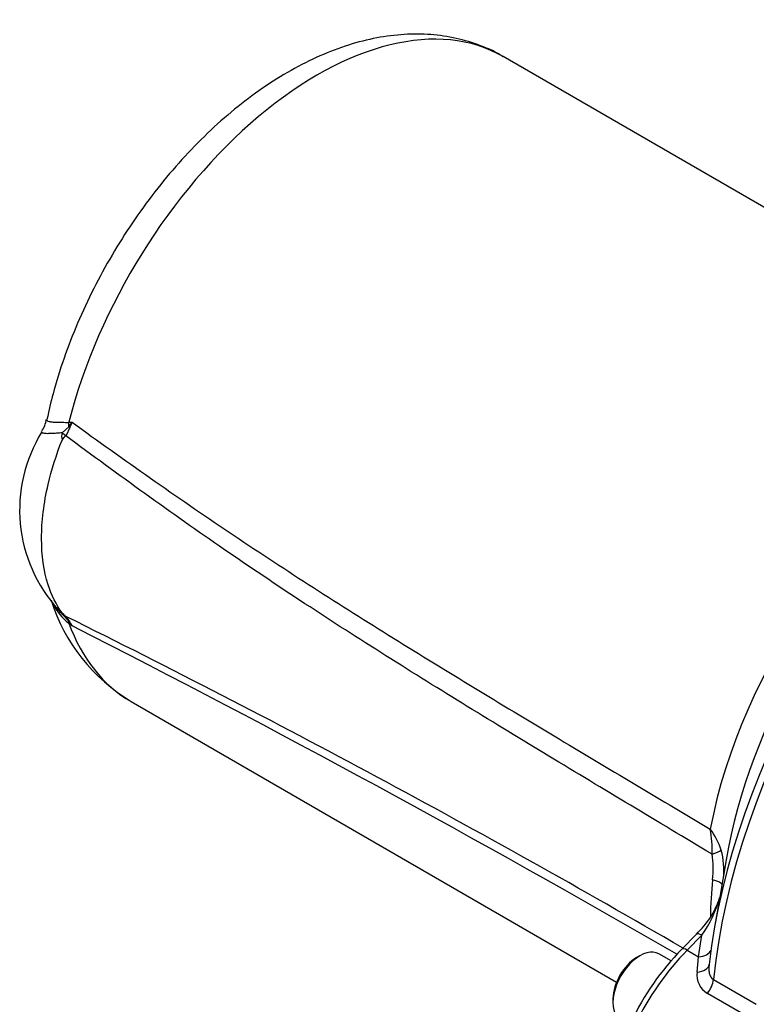
# Model space of a CAD drawing. Units: millimetres. Extents: x 0 to 594, y 0 to 420.
# Drawn here: x 349 to 361, y 353 to 370 of the extents above; entities that cross this region are included whole.
import ezdxf

# ---------------------------------------------------------------- set-up
doc = ezdxf.new("R2010")
doc.units = ezdxf.units.MM
doc.layers.add('Default', color=7, linetype='Continuous')
doc.layers.add('II2-05-STD', color=7, linetype='Continuous')

# ---------------------------------------------------------------- blocks, each defined once
blk = doc.blocks.new('SE10')
at = {"layer": 'II2-05-STD', "color": 7, "linetype": 'Continuous'}
for p, q in [((365.157, 364.565), (356.875, 369.347)), ((349.352, 362.933), (349.466, 363.04)), ((349.483, 363.025), (349.415, 362.884)), ((349.462, 363.114), (349.52, 363.112)), ((349.415, 362.884), (349.413, 362.88)), ((349.466, 359.715), (349.352, 359.842)), ((349.413, 359.801), (349.415, 359.799)), ((349.52, 359.639), (349.462, 359.688)), ((350.525, 358.348), (358.807, 353.567)), ((360.677, 355.65), (360.568, 355.015)), ((360.568, 355.015), (360.469, 354.438)), ((360.169, 354.381), (359.918, 354.126)), ((360.262, 354.364), (360.011, 354.11)), ((360.205, 353.998), (360.262, 354.364)), ((360.011, 354.11), (360.205, 353.998)), ((359.205, 354.015), (359.149, 353.982)), ((359.737, 353.927), (359.53, 354.047)), ((360.181, 353.737), (360.205, 353.998)), ((360.459, 353.61), (361.191, 353.187)), ((358.746, 353.284), (358.746, 353.219)), ((361.089, 352.948), (360.357, 353.371))]:
    blk.add_line(p, q, dxfattribs=at)
for centre, radius, start, end in [((348.683, 363.199), 0.397, 322.9303, 354.6743), ((347.943, 364.239), 1.938, 321.7871, 324.4641), ((348.252, 363.595), 1.357, 335.1714, 339.1499), ((351.151, 361.618), 2.527, 148.2549, 222.362), ((349.529, 362.867), 0.189, 159.7561, 198.058), ((349.482, 362.755), 0.143, 118.6526, 158.0445), ((352.114, 361.011), 3.097, 197.5575, 239.1398), ((350.037, 360.437), 0.945, 206.6191, 232.5173), ((350.091, 360.643), 1.09, 219.3046, 221.4241), ((350.091, 360.643), 1.09, 221.4241, 227.2925), ((349.654, 360.115), 0.395, 219.586, 232.4788), ((269.713, 198.867), 179.589, 59.8427, 63.65383), ((348.939, 359.379), 0.635, 31.0592, 41.5195), ((348.478, 358.953), 1.248, 33.3585, 37.6552), ((348.916, 359.352), 0.668, 25.4107, 31.9474), ((252.851, 169.345), 213.441, 59.91911, 63.06946), ((358.381, 355.82), 2.056, 357.9655, 9.9557), ((359.23, 355.332), 1.448, 19.6124, 35.6677), ((359.248, 355.469), 1.39, 354.7041, 14.51), ((359.119, 355.501), 1.339, 351.8992, 10.6026), ((366.351, 354.651), 5.942, 173.6145, 179.7491), ((359.198, 355.447), 1.438, 312.4152, 341.9832), ((358.622, 355.535), 2.014, 324.4704, 344.8985), ((363.268, 350.868), 4.673, 135.7852, 154.4215), ((360.55, 353.689), 0.372, 172.5869, 238.7519)]:
    blk.add_arc(centre, radius, start, end, dxfattribs=at)
for centre, major_axis, ratio, start_param, end_param in [((353.7, 363.848), (-3.175, -5.499), 0.57735, 3.141593, 5.161017), ((348.995, 363.033), (-0.007, 0.7), 0.672516, 4.714698, 4.821288), ((349.802, 363.044), (-0.455, 0.206), 0.360534, 0.916445, 0.971097), ((366.58, 356.411), (-4.425, -7.665), 0.57735, 4.070145, 5.354633), ((366.743, 356.317), (4.479, 7.758), 0.57735, 0.911537, 2.230056), ((349.705, 362.844), (-0.446, 0.227), 0.230148, 0.780877, 0.984368), ((364.767, 357.458), (-3.175, -5.499), 0.57735, 3.8657, 5.257219), ((365.309, 357.145), (-3.354, -5.809), 0.57735, 4.143866, 5.280912), ((349.705, 360.195), (-0.377, -0.329), 0.741067, 0.09076, 0.294251), ((348.995, 359.229), (0.456, 0.531), 0.217039, -0.371256, -0.264667), ((353.7, 363.848), (3.175, 5.499), 0.57735, 2.692965, 3.141593), ((349.802, 360.063), (-0.425, -0.263), 0.680735, 0.356066, 0.410718), ((360.138, 355.79), (0.494, 0.08), 0.220086, -0.958828, -0.430608), ((360.118, 355.274), (-0.496, 0.061), 0.202354, 3.352418, 4.017252), ((360.311, 354.24), (0.142, -0.14), 0.338651, 3.110038, 3.141593), ((360.311, 354.24), (0.142, -0.14), 0.338651, 2.230493, 3.110038), ((359.205, 353.484), (0.325, 0.563), 0.57735, 0, 3.141593), ((360.672, 352.393), (1.417, 2.415), 0.563295, 1.148555, 1.716555), ((360.061, 353.986), (0.142, -0.14), 0.338651, 2.230493, 3.141125), ((360.13, 354.185), (-0.297, 0.045), 0.612727, 1.916689, 2.965184), ((359.149, 353.517), (-0.285, -0.494), 0.57735, 3.926991, 5.497787), ((360.089, 353.904), (-0.297, 0.043), 0.549689, 1.965183, 3.167947), ((360.249, 353.519), (0.15, 0.26), 0.57735, 4.463362, 5.371648)]:
    blk.add_ellipse(centre, major_axis=major_axis, ratio=ratio, start_param=start_param, end_param=end_param, dxfattribs=at)
for points, knots in [([(356.875, 369.343), (356.858, 369.354), (356.73, 369.44), (356.435, 369.561), (356.021, 369.681), (355.58, 369.736), (355.124, 369.731), (354.653, 369.664), (354.171, 369.534), (353.681, 369.341), (353.19, 369.087), (352.704, 368.774), (352.23, 368.409), (351.772, 367.996), (351.336, 367.54), (350.926, 367.046), (350.544, 366.52), (350.195, 365.968), (349.882, 365.394), (349.606, 364.803), (349.375, 364.206), (349.197, 363.643), (349.125, 363.321), (349.09, 363.16)], [0, 0, 0, 0, 0.005846, 0.052003, 0.098017, 0.144387, 0.191603, 0.240001, 0.289684, 0.340506, 0.392135, 0.444192, 0.496346, 0.548406, 0.600319, 0.652086, 0.70374, 0.75533, 0.806909, 0.858527, 0.910234, 0.962087, 1, 1, 1, 1]), ([(349.085, 363.16), (349.085, 363.16), (349.085, 363.16), (349.084, 363.153), (349.086, 363.146), (349.1, 363.135), (349.11, 363.13), (349.133, 363.125), (349.141, 363.123), (349.159, 363.12), (349.169, 363.119), (349.202, 363.116), (349.227, 363.114), (349.284, 363.113), (349.316, 363.113), (349.368, 363.112), (349.386, 363.112), (349.409, 363.111), (349.414, 363.111), (349.423, 363.11), (349.428, 363.11), (349.443, 363.11), (349.452, 363.112), (349.462, 363.114)], [0.2479327, 0.2479327, 0.2479327, 0.2479327, 0.25, 0.25, 0.375, 0.375, 0.5, 0.5, 0.5625, 0.5625, 0.625, 0.625, 0.75, 0.75, 0.875, 0.875, 0.9375, 0.9375, 0.953125, 0.953125, 0.96875, 0.96875, 1, 1, 1, 1]), ([(349.52, 363.112), (350.406, 362.471), (351.298, 361.844), (352.648, 360.936), (353.1, 360.639), (354.007, 360.055), (354.461, 359.768), (355.828, 358.917), (356.743, 358.363), (358.116, 357.54), (358.574, 357.266), (359.49, 356.721), (359.948, 356.448), (360.406, 356.176)], [0, 0, 0, 0, 0.25, 0.25, 0.375, 0.375, 0.5, 0.5, 0.75, 0.75, 0.875, 0.875, 1, 1, 1, 1]), ([(349.352, 362.933), (349.317, 362.93), (349.285, 362.927), (349.224, 362.923), (349.197, 362.921), (349.146, 362.918), (349.123, 362.918), (349.082, 362.918), (349.064, 362.919), (349.02, 362.925), (349.002, 362.932), (348.996, 362.943), (348.995, 362.945), (348.995, 362.948)], [0, 0, 0, 0, 0.125, 0.125, 0.25, 0.25, 0.375, 0.375, 0.5, 0.5, 0.75, 0.75, 0.8098643, 0.8098643, 0.8098643, 0.8098643]), ([(360.436, 355.747), (359.971, 356.025), (359.507, 356.304), (358.578, 356.861), (358.114, 357.14), (356.722, 357.982), (355.795, 358.549), (354.411, 359.422), (353.95, 359.718), (353.262, 360.169), (353.033, 360.321), (352.576, 360.628), (352.348, 360.783), (351.21, 361.566), (350.308, 362.216), (349.413, 362.88)], [0, 0, 0, 0, 0.125, 0.125, 0.25, 0.25, 0.5, 0.5, 0.625, 0.625, 0.6875, 0.6875, 0.75, 0.75, 1, 1, 1, 1]), ([(349.349, 359.863), (349.249, 359.999), (349.169, 360.161), (349.036, 360.576), (348.998, 360.843), (348.998, 361.422), (349.036, 361.734), (349.169, 362.303), (349.249, 362.557), (349.349, 362.809)], [0, 0, 0, 0, 0.219224, 0.219224, 0.5, 0.5, 0.780776, 0.780776, 1, 1, 1, 1]), ([(349.352, 359.842), (349.348, 359.847), (349.345, 359.851), (349.341, 359.857), (349.34, 359.859), (349.34, 359.864), (349.343, 359.865), (349.349, 359.863)], [0, 0, 0, 0, 0.25, 0.25, 0.5, 0.5, 1, 1, 1, 1]), ([(360.386, 353.866), (360.383, 353.841), (360.381, 353.817), (360.382, 353.768), (360.384, 353.744), (360.392, 353.709), (360.395, 353.698), (360.403, 353.676), (360.408, 353.665), (360.42, 353.646), (360.426, 353.637), (360.441, 353.622), (360.45, 353.615), (360.459, 353.61)], [0, 0, 0, 0, 0.25, 0.25, 0.5, 0.5, 0.625, 0.625, 0.75, 0.75, 0.875, 0.875, 1, 1, 1, 1])]:
    blk.add_open_spline(points, degree=3, knots=knots, dxfattribs=at)

msp = doc.modelspace()

# ---------------------------------------------------------------- block references
at = {"layer": 'Default'}
msp.add_blockref('SE10', (0, 0), dxfattribs=at)

doc.saveas('drawing.dxf')
